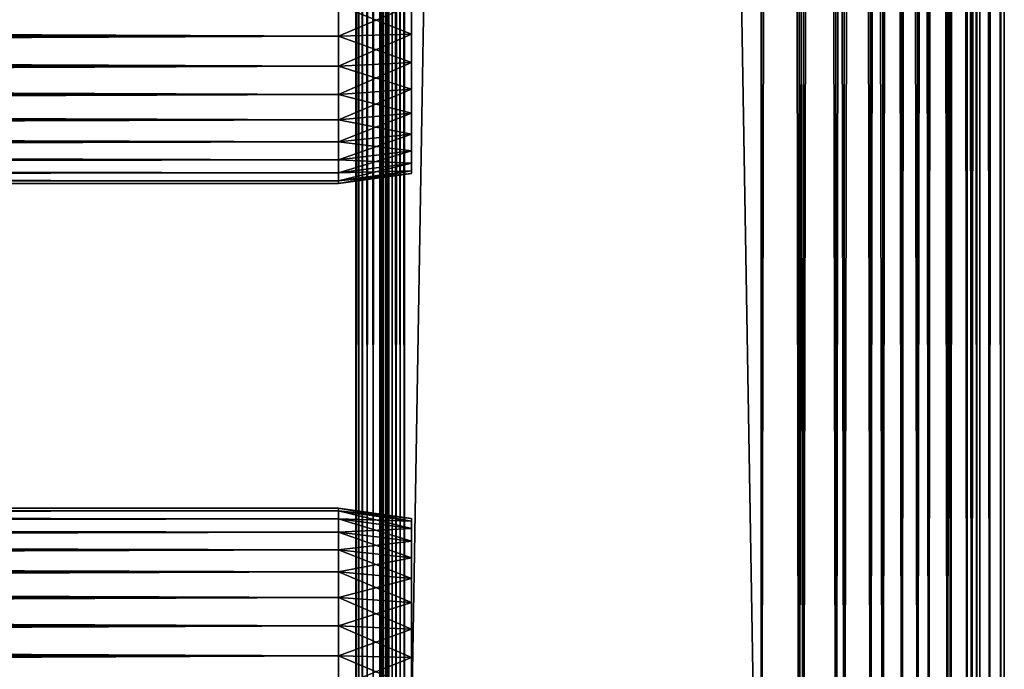
# Model space of a CAD drawing. Extents: x 0 to 508, y 0 to 1337.
# Drawn here: x 447 to 508, y 32 to 72 of the extents above; entities that cross this region are included whole.
import ezdxf

# ---------------------------------------------------------------- set-up
doc = ezdxf.new("R2010")
doc.units = 0
doc.header["$MEASUREMENT"] = 0
doc.layers.get('0').update_dxf_attribs({"linetype": 'CONTINUOUS'})

msp = doc.modelspace()

# ---------------------------------------------------------------- linework, layer by layer
for points in [[(468.00061, 493.30011, 79.109467), (468.046204, 1.80006, 79.630409), (468.046204, 1320.800049, 79.630409)], [(468.00061, 661.30011, 55.10947), (468.046204, 1320.800049, 54.58852), (468.046204, 1.80006, 54.58852)], [(468.046204, 1320.800049, 79.630409), (468.046204, 1.80006, 79.630409), (468.181488, 1.80006, 80.135529)], [(468.046204, 1320.800049, 79.630409), (468.181488, 1.80006, 80.135529), (468.181488, 1320.800049, 80.135529)], [(468.046204, 1.80006, 54.58852), (468.046204, 1320.800049, 54.58852), (468.181488, 1320.800049, 54.083408)], [(468.046204, 1.80006, 54.58852), (468.181488, 1320.800049, 54.083408), (468.181488, 1.80006, 54.083408)], [(468.181488, 1320.800049, 80.135529), (468.181488, 1.80006, 80.135529), (468.402496, 1.80006, 80.609467)], [(468.181488, 1320.800049, 80.135529), (468.402496, 1.80006, 80.609467), (468.402496, 1320.800049, 80.609467)], [(468.181488, 1.80006, 54.083408), (468.181488, 1320.800049, 54.083408), (468.402496, 1320.800049, 53.60947)], [(468.181488, 1.80006, 54.083408), (468.402496, 1320.800049, 53.60947), (468.402496, 1.80006, 53.60947)], [(468.402496, 1320.800049, 80.609467), (468.402496, 1.80006, 80.609467), (468.702515, 1.80006, 81.037827)], [(468.402496, 1320.800049, 80.609467), (468.702515, 1.80006, 81.037827), (468.702515, 1320.800049, 81.037827)], [(468.402496, 1.80006, 53.60947), (468.402496, 1320.800049, 53.60947), (468.702515, 1320.800049, 53.181099)], [(468.402496, 1.80006, 53.60947), (468.702515, 1320.800049, 53.181099), (468.702515, 1.80006, 53.181099)], [(468.702515, 1320.800049, 81.037827), (468.702515, 1.80006, 81.037827), (469.072296, 1.80006, 81.4076)], [(468.702515, 1320.800049, 81.037827), (469.072296, 1.80006, 81.4076), (469.072296, 1320.800049, 81.4076)], [(468.702515, 1.80006, 53.181099), (468.702515, 1320.800049, 53.181099), (469.072296, 1320.800049, 52.811329)], [(468.702515, 1.80006, 53.181099), (469.072296, 1320.800049, 52.811329), (469.072296, 1.80006, 52.811329)], [(469.072296, 1320.800049, 81.4076), (469.072296, 1.80006, 81.4076), (469.50061, 1.80006, 81.707542)], [(469.072296, 1320.800049, 81.4076), (469.50061, 1.80006, 81.707542), (469.50061, 1320.800049, 81.707542)], [(469.072296, 1.80006, 52.811329), (469.072296, 1320.800049, 52.811329), (469.50061, 1320.800049, 52.511391)], [(469.072296, 1.80006, 52.811329), (469.50061, 1320.800049, 52.511391), (469.50061, 1.80006, 52.511391)], [(469.523407, 1.80006, 79.369942), (469.50061, 661.30011, 79.109467), (469.523407, 1320.800049, 79.369942)], [(469.50061, 1320.800049, 81.707542), (469.50061, 1.80006, 81.707542), (469.974487, 1.80006, 81.928543)], [(469.50061, 1320.800049, 81.707542), (469.974487, 1.80006, 81.928543), (469.974487, 1320.800049, 81.928543)], [(469.50061, 1.80006, 52.511391), (469.50061, 1320.800049, 52.511391), (469.974487, 1320.800049, 52.29039)], [(469.50061, 1.80006, 52.511391), (469.974487, 1320.800049, 52.29039), (469.974487, 1.80006, 52.29039)], [(469.523407, 1.80006, 79.369942), (469.523407, 1320.800049, 79.369942), (469.591095, 1.80006, 79.622498)], [(469.591095, 1.80006, 79.622498), (469.523407, 1320.800049, 79.369942), (469.591095, 1320.800049, 79.622498)], [(469.591095, 1.80006, 79.622498), (469.591095, 1320.800049, 79.622498), (469.701599, 1.80006, 79.859467)], [(469.701599, 1.80006, 79.859467), (469.591095, 1320.800049, 79.622498), (469.701599, 1320.800049, 79.859467)], [(469.701599, 1.80006, 79.859467), (469.701599, 1320.800049, 79.859467), (469.851501, 1.80006, 80.073647)], [(469.851501, 1.80006, 80.073647), (469.701599, 1320.800049, 79.859467), (469.851501, 1320.800049, 80.073647)], [(469.851501, 1.80006, 80.073647), (469.851501, 1320.800049, 80.073647), (470.036407, 1.80006, 80.25853)], [(470.036407, 1.80006, 80.25853), (469.851501, 1320.800049, 80.073647), (470.036407, 1320.800049, 80.25853)], [(469.974487, 1320.800049, 81.928543), (469.974487, 1.80006, 81.928543), (470.479706, 1.80006, 82.063889)], [(469.974487, 1320.800049, 81.928543), (470.479706, 1.80006, 82.063889), (470.479706, 1320.800049, 82.063889)], [(469.974487, 1.80006, 52.29039), (469.974487, 1320.800049, 52.29039), (470.479706, 1320.800049, 52.155041)], [(469.974487, 1.80006, 52.29039), (470.479706, 1320.800049, 52.155041), (470.479706, 1.80006, 52.155041)], [(470.036407, 1.80006, 80.25853), (470.036407, 1320.800049, 80.25853), (470.25061, 1.80006, 80.408501)], [(470.25061, 1.80006, 80.408501), (470.036407, 1320.800049, 80.25853), (470.25061, 1320.800049, 80.408501)], [(470.25061, 1.80006, 80.408501), (470.25061, 1320.800049, 80.408501), (470.48761, 1.80006, 80.518997)], [(470.48761, 1.80006, 80.518997), (470.25061, 1320.800049, 80.408501), (470.48761, 1320.800049, 80.518997)], [(470.479706, 1320.800049, 82.063889), (470.479706, 1.80006, 82.063889), (471.00061, 1.80006, 82.109467)], [(470.479706, 1320.800049, 82.063889), (471.00061, 1.80006, 82.109467), (471.00061, 1320.800049, 82.109467)], [(470.479706, 1.80006, 52.155041), (470.479706, 1320.800049, 52.155041), (471.00061, 1320.800049, 52.10947)], [(470.479706, 1.80006, 52.155041), (471.00061, 1320.800049, 52.10947), (471.00061, 1.80006, 52.10947)], [(470.48761, 1.80006, 80.518997), (470.48761, 1320.800049, 80.518997), (470.740112, 1.80006, 80.586678)], [(470.740112, 1.80006, 80.586678), (470.48761, 1320.800049, 80.518997), (470.740112, 1320.800049, 80.586678)], [(470.740112, 1.80006, 80.586678), (470.740112, 1320.800049, 80.586678), (471.00061, 1.80006, 80.609467)], [(471.00061, 1.80006, 80.609467), (470.740112, 1320.800049, 80.586678), (471.00061, 1320.800049, 80.609467)], [(471.00061, 1.80006, 53.60947), (493.00061, 1.80006, 53.60947), (471.00061, 1320.800049, 53.60947)], [(471.00061, 1320.800049, 53.60947), (493.00061, 1.80006, 53.60947), (493.00061, 1320.800049, 53.60947)], [(471.00061, 1.80006, 82.109467), (493.00061, 1.80006, 82.109467), (471.00061, 1320.800049, 82.109467)], [(471.00061, 1320.800049, 82.109467), (493.00061, 1.80006, 82.109467), (493.00061, 1320.800049, 82.109467)], [(493.00061, 1.80006, 52.10947), (471.00061, 1.80006, 52.10947), (493.00061, 1320.800049, 52.10947)], [(493.00061, 1320.800049, 52.10947), (471.00061, 1.80006, 52.10947), (471.00061, 1320.800049, 52.10947)], [(493.00061, 1.80006, 80.609467), (493.00061, 1320.800049, 80.609467), (495.34491, 1.80006, 80.404373)], [(495.34491, 1.80006, 80.404373), (493.00061, 1320.800049, 80.609467), (495.34491, 1320.800049, 80.404373)], [(495.34491, 1.80006, 53.81456), (495.34491, 1320.800049, 53.81456), (493.00061, 1.80006, 53.60947)], [(493.00061, 1.80006, 53.60947), (495.34491, 1320.800049, 53.81456), (493.00061, 1320.800049, 53.60947)], [(493.00061, 1.80006, 52.10947), (493.00061, 1320.800049, 52.10947), (495.605286, 1320.800049, 52.337349)], [(493.00061, 1.80006, 52.10947), (495.605286, 1320.800049, 52.337349), (495.605286, 1.80006, 52.337349)], [(495.605286, 1.80006, 81.881577), (495.605286, 1320.800049, 81.881577), (493.00061, 1320.800049, 82.109467)], [(495.605286, 1.80006, 81.881577), (493.00061, 1320.800049, 82.109467), (493.00061, 1.80006, 82.109467)], [(495.34491, 1.80006, 80.404373), (495.34491, 1320.800049, 80.404373), (497.617889, 1.80006, 79.795319)], [(497.617889, 1.80006, 79.795319), (495.34491, 1320.800049, 80.404373), (497.617889, 1320.800049, 79.795319)], [(497.617889, 1.80006, 54.423618), (497.617889, 1320.800049, 54.423618), (495.34491, 1.80006, 53.81456)], [(495.34491, 1.80006, 53.81456), (497.617889, 1320.800049, 54.423618), (495.34491, 1320.800049, 53.81456)], [(495.605286, 1.80006, 52.337349), (495.605286, 1320.800049, 52.337349), (498.13089, 1320.800049, 53.01408)], [(495.605286, 1.80006, 52.337349), (498.13089, 1320.800049, 53.01408), (498.13089, 1.80006, 53.01408)], [(498.13089, 1.80006, 81.204849), (498.13089, 1320.800049, 81.204849), (495.605286, 1320.800049, 81.881577)], [(498.13089, 1.80006, 81.204849), (495.605286, 1320.800049, 81.881577), (495.605286, 1.80006, 81.881577)], [(497.617889, 1.80006, 79.795319), (497.617889, 1320.800049, 79.795319), (499.75061, 1.80006, 78.800812)], [(499.75061, 1.80006, 78.800812), (497.617889, 1320.800049, 79.795319), (499.75061, 1320.800049, 78.800812)], [(499.75061, 1.80006, 55.418121), (499.75061, 1320.800049, 55.418121), (497.617889, 1.80006, 54.423618)], [(497.617889, 1.80006, 54.423618), (499.75061, 1320.800049, 55.418121), (497.617889, 1320.800049, 54.423618)], [(498.13089, 1.80006, 53.01408), (498.13089, 1320.800049, 53.01408), (500.50061, 1320.800049, 54.11908)], [(498.13089, 1.80006, 53.01408), (500.50061, 1320.800049, 54.11908), (500.50061, 1.80006, 54.11908)], [(500.50061, 1.80006, 80.099854), (500.50061, 1320.800049, 80.099854), (498.13089, 1320.800049, 81.204849)], [(500.50061, 1.80006, 80.099854), (498.13089, 1320.800049, 81.204849), (498.13089, 1.80006, 81.204849)], [(499.75061, 1.80006, 78.800812), (499.75061, 1320.800049, 78.800812), (501.678192, 1.80006, 77.451073)], [(501.678192, 1.80006, 77.451073), (499.75061, 1320.800049, 78.800812), (501.678192, 1320.800049, 77.451073)], [(501.678192, 1.80006, 56.767872), (501.678192, 1320.800049, 56.767872), (499.75061, 1.80006, 55.418121)], [(499.75061, 1.80006, 55.418121), (501.678192, 1320.800049, 56.767872), (499.75061, 1320.800049, 55.418121)], [(500.50061, 1.80006, 54.11908), (500.50061, 1320.800049, 54.11908), (502.642395, 1320.800049, 55.618801)], [(500.50061, 1.80006, 54.11908), (502.642395, 1320.800049, 55.618801), (502.642395, 1.80006, 55.618801)], [(502.642395, 1.80006, 78.600128), (502.642395, 1320.800049, 78.600128), (500.50061, 1320.800049, 80.099854)], [(502.642395, 1.80006, 78.600128), (500.50061, 1320.800049, 80.099854), (500.50061, 1.80006, 80.099854)], [(501.678192, 1.80006, 77.451073), (501.678192, 1320.800049, 77.451073), (503.342194, 1.80006, 75.787102)], [(503.342194, 1.80006, 75.787102), (501.678192, 1320.800049, 77.451073), (503.342194, 1320.800049, 75.787102)], [(503.342194, 1.80006, 58.431831), (503.342194, 1320.800049, 58.431831), (501.678192, 1.80006, 56.767872)], [(501.678192, 1.80006, 56.767872), (503.342194, 1320.800049, 58.431831), (501.678192, 1320.800049, 56.767872)], [(502.642395, 1.80006, 55.618801), (502.642395, 1320.800049, 55.618801), (504.491302, 1320.800049, 57.467651)], [(502.642395, 1.80006, 55.618801), (504.491302, 1320.800049, 57.467651), (504.491302, 1.80006, 57.467651)], [(504.491302, 1.80006, 76.751282), (504.491302, 1320.800049, 76.751282), (502.642395, 1320.800049, 78.600128)], [(504.491302, 1.80006, 76.751282), (502.642395, 1320.800049, 78.600128), (502.642395, 1.80006, 78.600128)], [(503.342194, 1.80006, 75.787102), (503.342194, 1320.800049, 75.787102), (504.691986, 1.80006, 73.859467)], [(504.691986, 1.80006, 73.859467), (503.342194, 1320.800049, 75.787102), (504.691986, 1320.800049, 73.859467)], [(504.691986, 1.80006, 60.35947), (504.691986, 1320.800049, 60.35947), (503.342194, 1.80006, 58.431831)], [(503.342194, 1.80006, 58.431831), (504.691986, 1320.800049, 60.35947), (503.342194, 1320.800049, 58.431831)], [(504.491302, 1.80006, 57.467651), (504.491302, 1320.800049, 57.467651), (505.990997, 1320.800049, 59.60947)], [(504.491302, 1.80006, 57.467651), (505.990997, 1320.800049, 59.60947), (505.990997, 1.80006, 59.60947)], [(505.990997, 1.80006, 74.609467), (505.990997, 1320.800049, 74.609467), (504.491302, 1320.800049, 76.751282)], [(505.990997, 1.80006, 74.609467), (504.491302, 1320.800049, 76.751282), (504.491302, 1.80006, 76.751282)], [(504.691986, 1.80006, 73.859467), (504.691986, 1320.800049, 73.859467), (505.686493, 1.80006, 71.726738)], [(505.686493, 1.80006, 71.726738), (504.691986, 1320.800049, 73.859467), (505.686493, 1320.800049, 71.726738)], [(505.686493, 1.80006, 62.492191), (505.686493, 1320.800049, 62.492191), (504.691986, 1.80006, 60.35947)], [(504.691986, 1.80006, 60.35947), (505.686493, 1320.800049, 62.492191), (504.691986, 1320.800049, 60.35947)], [(505.686493, 1.80006, 71.726738), (505.686493, 1320.800049, 71.726738), (506.295502, 1.80006, 69.45372)], [(506.295502, 1.80006, 69.45372), (505.686493, 1320.800049, 71.726738), (506.295502, 1320.800049, 69.45372)], [(506.295502, 1.80006, 64.765221), (506.295502, 1320.800049, 64.765221), (505.686493, 1.80006, 62.492191)], [(505.686493, 1.80006, 62.492191), (506.295502, 1320.800049, 64.765221), (505.686493, 1320.800049, 62.492191)], [(505.990997, 1.80006, 59.60947), (505.990997, 1320.800049, 59.60947), (507.096008, 1320.800049, 61.97916)], [(505.990997, 1.80006, 59.60947), (507.096008, 1320.800049, 61.97916), (507.096008, 1.80006, 61.97916)], [(507.096008, 1.80006, 72.239769), (507.096008, 1320.800049, 72.239769), (505.990997, 1320.800049, 74.609467)], [(507.096008, 1.80006, 72.239769), (505.990997, 1320.800049, 74.609467), (505.990997, 1.80006, 74.609467)], [(506.295502, 1.80006, 69.45372), (506.295502, 1320.800049, 69.45372), (506.50061, 1.80006, 67.109467)], [(506.50061, 1.80006, 67.109467), (506.295502, 1320.800049, 69.45372), (506.50061, 1320.800049, 67.109467)], [(506.50061, 1.80006, 67.109467), (506.50061, 1320.800049, 67.109467), (506.295502, 1.80006, 64.765221)], [(506.295502, 1.80006, 64.765221), (506.50061, 1320.800049, 67.109467), (506.295502, 1320.800049, 64.765221)], [(507.096008, 1.80006, 61.97916), (507.096008, 1320.800049, 61.97916), (507.772705, 1320.800049, 64.504738)], [(507.096008, 1.80006, 61.97916), (507.772705, 1320.800049, 64.504738), (507.772705, 1.80006, 64.504738)], [(507.772705, 1.80006, 69.714188), (507.772705, 1320.800049, 69.714188), (507.096008, 1320.800049, 72.239769)], [(507.772705, 1.80006, 69.714188), (507.096008, 1320.800049, 72.239769), (507.096008, 1.80006, 72.239769)], [(507.772705, 1.80006, 64.504738), (507.772705, 1320.800049, 64.504738), (508.00061, 1320.800049, 67.109467)], [(507.772705, 1.80006, 64.504738), (508.00061, 1320.800049, 67.109467), (508.00061, 1.80006, 67.109467)], [(508.00061, 1.80006, 67.109467), (508.00061, 1320.800049, 67.109467), (507.772705, 1320.800049, 69.714188)], [(508.00061, 1.80006, 67.109467), (507.772705, 1320.800049, 69.714188), (507.772705, 1.80006, 69.714188)], [(468.046204, 1.80006, 54.58852), (468.00061, 556.299988, 55.10947), (468.00061, 661.30011, 55.10947)], [(469.50061, 556.299988, 79.109467), (469.50061, 661.30011, 79.109467), (469.523407, 1.80006, 79.369942)], [(468.046204, 1.80006, 54.58852), (468.00061, 493.30011, 55.10947), (468.00061, 556.299988, 55.10947)], [(469.523407, 1.80006, 79.369942), (469.50061, 493.30011, 79.109467), (469.50061, 556.299988, 79.109467)], [(468.00061, 493.30011, 79.109467), (468.00061, 430.30011, 79.109467), (468.046204, 1.80006, 79.630409)], [(468.00061, 430.30011, 55.10947), (468.00061, 493.30011, 55.10947), (468.046204, 1.80006, 54.58852)], [(469.523407, 1.80006, 79.369942), (469.50061, 430.30011, 79.109467), (469.50061, 493.30011, 79.109467)], [(468.046204, 1.80006, 79.630409), (468.00061, 430.30011, 79.109467), (468.00061, 388.30011, 79.109467)], [(468.046204, 1.80006, 54.58852), (468.00061, 388.30011, 55.10947), (468.00061, 430.30011, 55.10947)], [(469.50061, 388.30011, 79.109467), (469.50061, 430.30011, 79.109467), (469.523407, 1.80006, 79.369942)], [(468.046204, 1.80006, 79.630409), (468.00061, 388.30011, 79.109467), (468.00061, 325.299988, 79.109467)], [(468.046204, 1.80006, 54.58852), (468.00061, 325.299988, 55.10947), (468.00061, 388.30011, 55.10947)], [(469.523407, 1.80006, 79.369942), (469.50061, 325.299988, 79.109467), (469.50061, 388.30011, 79.109467)], [(468.00061, 325.299988, 79.109467), (468.00061, 220.300095, 79.109467), (468.046204, 1.80006, 79.630409)], [(468.00061, 220.300095, 55.10947), (468.00061, 325.299988, 55.10947), (468.046204, 1.80006, 54.58852)], [(469.523407, 1.80006, 79.369942), (469.50061, 220.300095, 79.109467), (469.50061, 325.299988, 79.109467)], [(468.046204, 1.80006, 79.630409), (468.00061, 220.300095, 79.109467), (468.00061, 157.300095, 79.109467)], [(468.046204, 1.80006, 54.58852), (468.00061, 157.300095, 55.10947), (468.00061, 220.300095, 55.10947)], [(469.50061, 157.300095, 79.109467), (469.50061, 220.300095, 79.109467), (469.523407, 1.80006, 79.369942)], [(468.046204, 1.80006, 79.630409), (468.00061, 157.300095, 79.109467), (468.00061, 94.300034, 79.109467)], [(468.046204, 1.80006, 54.58852), (468.00061, 94.300034, 55.10947), (468.00061, 157.300095, 55.10947)], [(469.523407, 1.80006, 79.369942), (469.50061, 94.300034, 79.109467), (469.50061, 157.300095, 79.109467)], [(468.00061, 94.300034, 79.109467), (468.00061, 52.300098, 79.109467), (468.046204, 1.80006, 79.630409)], [(468.00061, 52.300098, 55.10947), (468.00061, 94.300034, 55.10947), (468.046204, 1.80006, 54.58852)], [(468.00061, 94.300034, 79.109467), (468.00061, 73.300003, 77.959473), (468.00061, 52.300098, 79.109467)], [(468.00061, 52.300098, 55.684471), (468.00061, 73.300003, 56.259472), (468.00061, 94.300034, 55.684471)], [(468.00061, 94.300034, 55.684471), (468.00061, 94.300034, 55.10947), (468.00061, 52.300098, 55.684471)], [(468.00061, 52.300098, 55.684471), (468.00061, 94.300034, 55.10947), (468.00061, 52.300098, 55.10947)], [(469.523407, 1.80006, 79.369942), (469.50061, 52.300098, 79.109467), (469.50061, 94.300034, 79.109467)], [(469.50061, 94.300034, 55.684471), (469.50061, 73.300003, 56.259472), (469.50061, 52.300098, 55.684471)], [(469.50061, 52.300098, 79.109467), (469.50061, 73.300003, 77.959473), (469.50061, 94.300034, 79.109467)], [(469.50061, 52.300098, 55.684471), (469.50061, 52.300098, 55.10947), (469.50061, 94.300034, 55.10947)], [(469.50061, 52.300098, 55.684471), (469.50061, 94.300034, 55.10947), (469.50061, 94.300034, 55.684471)], [(41.067299, 73.300003, 56.10947), (466.933289, 73.300003, 56.10947), (466.933289, 71.389908, 56.276581)], [(41.067299, 73.300003, 56.10947), (466.933289, 71.389908, 56.276581), (41.067299, 71.389908, 56.276581)], [(41.067299, 71.389908, 77.942352), (466.933289, 71.389908, 77.942352), (466.933289, 73.300003, 78.109467)], [(41.067299, 71.389908, 77.942352), (466.933289, 73.300003, 78.109467), (41.067299, 73.300003, 78.109467)], [(466.933289, 73.300003, 56.10947), (471.433289, 73.300003, 56.741901), (471.433289, 71.49971, 56.89941)], [(466.933289, 73.300003, 56.10947), (471.433289, 71.49971, 56.89941), (466.933289, 71.389908, 56.276581)], [(466.933289, 71.389908, 77.942352), (471.433289, 71.49971, 77.319527), (471.433289, 73.300003, 77.477028)], [(466.933289, 71.389908, 77.942352), (471.433289, 73.300003, 77.477028), (466.933289, 73.300003, 78.109467)], [(468.00061, 52.300098, 79.109467), (468.00061, 73.300003, 77.959473), (468.00061, 71.416023, 77.794632)], [(468.00061, 52.300098, 55.684471), (468.00061, 71.416023, 56.424301), (468.00061, 73.300003, 56.259472)], [(469.50061, 52.300098, 55.684471), (469.50061, 73.300003, 56.259472), (469.50061, 71.416023, 56.424301)], [(469.50061, 52.300098, 79.109467), (469.50061, 71.416023, 77.794632), (469.50061, 73.300003, 77.959473)], [(41.067299, 71.389908, 56.276581), (466.933289, 71.389908, 56.276581), (466.933289, 69.53788, 56.77285)], [(41.067299, 71.389908, 56.276581), (466.933289, 69.53788, 56.77285), (41.067299, 69.53788, 56.77285)], [(41.067299, 69.53788, 77.446083), (466.933289, 69.53788, 77.446083), (466.933289, 71.389908, 77.942352)], [(41.067299, 69.53788, 77.446083), (466.933289, 71.389908, 77.942352), (41.067299, 71.389908, 77.942352)], [(466.933289, 71.389908, 56.276581), (471.433289, 71.49971, 56.89941), (471.433289, 69.75412, 57.367142)], [(466.933289, 69.53788, 77.446083), (471.433289, 69.75412, 76.851791), (471.433289, 71.49971, 77.319527)], [(466.933289, 69.53788, 77.446083), (471.433289, 71.49971, 77.319527), (466.933289, 71.389908, 77.942352)], [(466.933289, 71.389908, 56.276581), (471.433289, 69.75412, 57.367142), (466.933289, 69.53788, 56.77285)], [(468.00061, 52.300098, 79.109467), (468.00061, 71.416023, 77.794632), (468.00061, 69.589142, 77.30513)], [(468.00061, 69.589142, 56.913799), (468.00061, 71.416023, 56.424301), (468.00061, 52.300098, 55.684471)], [(469.50061, 52.300098, 55.684471), (469.50061, 71.416023, 56.424301), (469.50061, 69.589142, 56.913799)], [(469.50061, 69.589142, 77.30513), (469.50061, 71.416023, 77.794632), (469.50061, 52.300098, 79.109467)], [(41.067299, 69.53788, 56.77285), (466.933289, 69.53788, 56.77285), (466.933289, 67.800049, 57.583191)], [(41.067299, 69.53788, 56.77285), (466.933289, 67.800049, 57.583191), (41.067299, 67.800049, 57.583191)], [(41.067299, 67.800049, 76.63575), (466.933289, 67.800049, 76.63575), (466.933289, 69.53788, 77.446083)], [(41.067299, 67.800049, 76.63575), (466.933289, 69.53788, 77.446083), (41.067299, 69.53788, 77.446083)], [(466.933289, 69.53788, 56.77285), (471.433289, 69.75412, 57.367142), (471.433289, 68.11631, 58.13089)], [(466.933289, 67.800049, 76.63575), (471.433289, 68.11631, 76.088043), (471.433289, 69.75412, 76.851791)], [(466.933289, 67.800049, 76.63575), (471.433289, 69.75412, 76.851791), (466.933289, 69.53788, 77.446083)], [(466.933289, 69.53788, 56.77285), (471.433289, 68.11631, 58.13089), (466.933289, 67.800049, 57.583191)], [(468.00061, 69.589142, 77.30513), (468.00061, 67.875031, 76.505836), (468.00061, 52.300098, 79.109467)], [(468.00061, 52.300098, 55.684471), (468.00061, 67.875031, 57.713089), (468.00061, 69.589142, 56.913799)], [(469.50061, 69.589142, 56.913799), (469.50061, 67.875031, 57.713089), (469.50061, 52.300098, 55.684471)], [(469.50061, 52.300098, 79.109467), (469.50061, 67.875031, 76.505836), (469.50061, 69.589142, 77.30513)], [(466.933289, 67.800049, 57.583191), (471.433289, 68.11631, 58.13089), (471.433289, 66.635971, 59.16745)], [(466.933289, 66.22934, 75.53595), (471.433289, 66.635971, 75.051483), (471.433289, 68.11631, 76.088043)], [(466.933289, 66.22934, 75.53595), (471.433289, 68.11631, 76.088043), (466.933289, 67.800049, 76.63575)], [(41.067299, 67.800049, 57.583191), (466.933289, 67.800049, 57.583191), (466.933289, 66.22934, 58.68298)], [(41.067299, 67.800049, 57.583191), (466.933289, 66.22934, 58.68298), (41.067299, 66.22934, 58.68298)], [(41.067299, 66.22934, 75.53595), (466.933289, 66.22934, 75.53595), (466.933289, 67.800049, 76.63575)], [(41.067299, 66.22934, 75.53595), (466.933289, 67.800049, 76.63575), (41.067299, 67.800049, 76.63575)], [(466.933289, 67.800049, 57.583191), (471.433289, 66.635971, 59.16745), (466.933289, 66.22934, 58.68298)], [(468.00061, 67.875031, 76.505836), (468.00061, 66.325783, 75.421051), (468.00061, 52.300098, 79.109467)], [(468.00061, 52.300098, 55.684471), (468.00061, 66.325783, 58.797878), (468.00061, 67.875031, 57.713089)], [(469.50061, 67.875031, 57.713089), (469.50061, 66.325783, 58.797878), (469.50061, 52.300098, 55.684471)], [(469.50061, 52.300098, 79.109467), (469.50061, 66.325783, 75.421051), (469.50061, 67.875031, 76.505836)], [(41.067299, 66.22934, 58.68298), (466.933289, 66.22934, 58.68298), (466.933289, 64.873581, 60.038799)], [(41.067299, 66.22934, 58.68298), (466.933289, 64.873581, 60.038799), (41.067299, 64.873581, 60.038799)], [(41.067299, 64.873581, 74.18013), (466.933289, 64.873581, 74.18013), (466.933289, 66.22934, 75.53595)], [(41.067299, 64.873581, 74.18013), (466.933289, 66.22934, 75.53595), (41.067299, 66.22934, 75.53595)], [(466.933289, 66.22934, 58.68298), (471.433289, 66.635971, 59.16745), (471.433289, 65.35804, 60.44532)], [(466.933289, 64.873581, 74.18013), (471.433289, 65.35804, 73.773613), (471.433289, 66.635971, 75.051483)], [(466.933289, 64.873581, 74.18013), (471.433289, 66.635971, 75.051483), (466.933289, 66.22934, 75.53595)], [(466.933289, 66.22934, 58.68298), (471.433289, 65.35804, 60.44532), (466.933289, 64.873581, 60.038799)], [(468.00061, 52.300098, 79.109467), (468.00061, 66.325783, 75.421051), (468.00061, 64.988487, 74.08371)], [(468.00061, 64.988487, 60.13522), (468.00061, 66.325783, 58.797878), (468.00061, 52.300098, 55.684471)], [(469.50061, 52.300098, 55.684471), (469.50061, 66.325783, 58.797878), (469.50061, 64.988487, 60.13522)], [(469.50061, 64.988487, 74.08371), (469.50061, 66.325783, 75.421051), (469.50061, 52.300098, 79.109467)], [(466.933289, 64.873581, 60.038799), (471.433289, 65.35804, 60.44532), (471.433289, 64.321518, 61.925678)], [(466.933289, 63.77375, 72.609467), (471.433289, 64.321518, 72.293251), (471.433289, 65.35804, 73.773613)], [(466.933289, 63.77375, 72.609467), (471.433289, 65.35804, 73.773613), (466.933289, 64.873581, 74.18013)], [(468.00061, 52.300098, 79.109467), (468.00061, 64.988487, 74.08371), (468.00061, 63.90369, 72.53447)], [(468.00061, 52.300098, 55.684471), (468.00061, 63.90369, 61.684471), (468.00061, 64.988487, 60.13522)], [(469.50061, 52.300098, 55.684471), (469.50061, 64.988487, 60.13522), (469.50061, 63.90369, 61.684471)], [(469.50061, 64.988487, 74.08371), (469.50061, 52.300098, 79.109467), (469.50061, 63.90369, 72.53447)], [(41.067299, 64.873581, 60.038799), (466.933289, 64.873581, 60.038799), (466.933289, 63.77375, 61.60947)], [(41.067299, 64.873581, 60.038799), (466.933289, 63.77375, 61.60947), (41.067299, 63.77375, 61.60947)], [(41.067299, 63.77375, 72.609467), (466.933289, 63.77375, 72.609467), (466.933289, 64.873581, 74.18013)], [(41.067299, 63.77375, 72.609467), (466.933289, 64.873581, 74.18013), (41.067299, 64.873581, 74.18013)], [(466.933289, 64.873581, 60.038799), (471.433289, 64.321518, 61.925678), (466.933289, 63.77375, 61.60947)], [(41.067299, 63.77375, 61.60947), (466.933289, 63.77375, 61.60947), (466.933289, 62.96349, 63.34724)], [(41.067299, 63.77375, 61.60947), (466.933289, 62.96349, 63.34724), (41.067299, 62.96349, 63.34724)], [(41.067299, 62.96349, 70.871689), (466.933289, 62.96349, 70.871689), (466.933289, 63.77375, 72.609467)], [(41.067299, 62.96349, 70.871689), (466.933289, 63.77375, 72.609467), (41.067299, 63.77375, 72.609467)], [(466.933289, 63.77375, 61.60947), (471.433289, 64.321518, 61.925678), (471.433289, 63.557739, 63.563549)], [(466.933289, 62.96349, 70.871689), (471.433289, 63.557739, 70.65538), (471.433289, 64.321518, 72.293251)], [(466.933289, 62.96349, 70.871689), (471.433289, 64.321518, 72.293251), (466.933289, 63.77375, 72.609467)], [(466.933289, 63.77375, 61.60947), (471.433289, 63.557739, 63.563549), (466.933289, 62.96349, 63.34724)], [(468.00061, 63.90369, 72.53447), (468.00061, 63.104389, 70.820381), (468.00061, 52.300098, 79.109467)], [(468.00061, 52.300098, 55.684471), (468.00061, 63.104389, 63.398548), (468.00061, 63.90369, 61.684471)], [(469.50061, 63.90369, 61.684471), (469.50061, 63.104389, 63.398548), (469.50061, 52.300098, 55.684471)], [(469.50061, 63.90369, 72.53447), (469.50061, 52.300098, 79.109467), (469.50061, 63.104389, 70.820381)], [(466.933289, 62.96349, 63.34724), (471.433289, 63.557739, 63.563549), (471.433289, 63.08997, 65.309158)], [(466.933289, 62.46722, 69.0196), (471.433289, 63.08997, 68.909767), (471.433289, 63.557739, 70.65538)], [(466.933289, 62.46722, 69.0196), (471.433289, 63.557739, 70.65538), (466.933289, 62.96349, 70.871689)], [(41.067299, 62.96349, 63.34724), (466.933289, 62.96349, 63.34724), (466.933289, 62.46722, 65.199341)], [(41.067299, 62.96349, 63.34724), (466.933289, 62.46722, 65.199341), (41.067299, 62.46722, 65.199341)], [(41.067299, 62.46722, 69.0196), (466.933289, 62.46722, 69.0196), (466.933289, 62.96349, 70.871689)], [(41.067299, 62.46722, 69.0196), (466.933289, 62.96349, 70.871689), (41.067299, 62.96349, 70.871689)], [(466.933289, 62.96349, 63.34724), (471.433289, 63.08997, 65.309158), (466.933289, 62.46722, 65.199341)], [(466.933289, 62.46722, 65.199341), (471.433289, 63.08997, 65.309158), (471.433289, 62.932491, 67.109467)], [(466.933289, 62.300091, 67.109467), (471.433289, 62.932491, 67.109467), (471.433289, 63.08997, 68.909767)], [(466.933289, 62.300091, 67.109467), (471.433289, 63.08997, 68.909767), (466.933289, 62.46722, 69.0196)], [(466.933289, 62.46722, 65.199341), (471.433289, 62.932491, 67.109467), (466.933289, 62.300091, 67.109467)], [(468.00061, 52.300098, 79.109467), (468.00061, 63.104389, 70.820381), (468.00061, 62.614922, 68.993553)], [(468.00061, 62.614922, 65.22538), (468.00061, 63.104389, 63.398548), (468.00061, 52.300098, 55.684471)], [(468.00061, 52.300098, 79.109467), (468.00061, 62.614922, 68.993553), (468.00061, 52.300098, 55.684471)], [(468.00061, 52.300098, 55.684471), (468.00061, 62.614922, 68.993553), (468.00061, 62.45005, 67.109467)], [(468.00061, 52.300098, 55.684471), (468.00061, 62.45005, 67.109467), (468.00061, 62.614922, 65.22538)], [(469.50061, 63.104389, 63.398548), (469.50061, 62.614922, 65.22538), (469.50061, 52.300098, 55.684471)], [(469.50061, 52.300098, 79.109467), (469.50061, 62.614922, 68.993553), (469.50061, 63.104389, 70.820381)], [(469.50061, 52.300098, 55.684471), (469.50061, 62.614922, 65.22538), (469.50061, 62.45005, 67.109467)], [(469.50061, 52.300098, 79.109467), (469.50061, 62.45005, 67.109467), (469.50061, 62.614922, 68.993553)], [(41.067299, 62.46722, 65.199341), (466.933289, 62.46722, 65.199341), (466.933289, 62.300091, 67.109467)], [(41.067299, 62.46722, 65.199341), (466.933289, 62.300091, 67.109467), (41.067299, 62.300091, 67.109467)], [(41.067299, 62.300091, 67.109467), (466.933289, 62.300091, 67.109467), (466.933289, 62.46722, 69.0196)], [(41.067299, 62.300091, 67.109467), (466.933289, 62.46722, 69.0196), (41.067299, 62.46722, 69.0196)], [(469.50061, 52.300098, 55.684471), (469.50061, 62.45005, 67.109467), (469.50061, 52.300098, 79.109467)], [(468.046204, 1.80006, 79.630409), (468.00061, 52.300098, 79.109467), (468.00061, 11.12509, 79.109467)], [(468.046204, 1.80006, 54.58852), (468.00061, 11.12509, 55.10947), (468.00061, 52.300098, 55.10947)], [(468.00061, 40.696381, 61.684471), (468.00061, 41.495682, 63.398548), (468.00061, 52.300098, 55.684471)], [(468.00061, 39.611698, 74.08371), (468.00061, 52.300098, 79.109467), (468.00061, 40.696381, 72.53447)], [(468.00061, 40.696381, 72.53447), (468.00061, 52.300098, 79.109467), (468.00061, 41.495682, 70.820381)], [(468.00061, 41.495682, 63.398548), (468.00061, 41.985271, 65.22538), (468.00061, 52.300098, 55.684471)], [(468.00061, 52.300098, 55.684471), (468.00061, 41.985271, 65.22538), (468.00061, 42.150021, 67.109467)], [(468.00061, 52.300098, 55.684471), (468.00061, 42.150021, 67.109467), (468.00061, 52.300098, 79.109467)], [(468.00061, 52.300098, 79.109467), (468.00061, 42.150021, 67.109467), (468.00061, 41.985271, 68.993553)], [(468.00061, 52.300098, 79.109467), (468.00061, 41.985271, 68.993553), (468.00061, 41.495682, 70.820381)], [(468.00061, 39.611698, 74.08371), (468.00061, 38.274288, 75.421051), (468.00061, 52.300098, 79.109467)], [(468.00061, 52.300098, 79.109467), (468.00061, 38.274288, 75.421051), (468.00061, 36.72504, 76.505836)], [(468.00061, 52.300098, 79.109467), (468.00061, 36.72504, 76.505836), (468.00061, 35.010929, 77.30513)], [(468.00061, 35.010929, 77.30513), (468.00061, 33.18417, 77.794632), (468.00061, 52.300098, 79.109467)], [(468.00061, 52.300098, 79.109467), (468.00061, 33.18417, 77.794632), (468.00061, 31.30007, 77.959473)], [(468.00061, 52.300098, 79.109467), (468.00061, 31.30007, 77.959473), (468.00061, 11.12509, 79.109467)], [(468.00061, 35.010929, 56.913799), (468.00061, 36.72504, 57.713089), (468.00061, 52.300098, 55.684471)], [(468.00061, 36.72504, 57.713089), (468.00061, 38.274288, 58.797878), (468.00061, 52.300098, 55.684471)], [(468.00061, 52.300098, 55.684471), (468.00061, 38.274288, 58.797878), (468.00061, 39.611698, 60.13522)], [(468.00061, 52.300098, 55.684471), (468.00061, 39.611698, 60.13522), (468.00061, 40.696381, 61.684471)], [(468.00061, 11.12509, 55.684471), (468.00061, 31.30007, 56.259472), (468.00061, 52.300098, 55.684471)], [(468.00061, 52.300098, 55.684471), (468.00061, 31.30007, 56.259472), (468.00061, 33.18417, 56.424301)], [(468.00061, 52.300098, 55.684471), (468.00061, 33.18417, 56.424301), (468.00061, 35.010929, 56.913799)], [(468.00061, 52.300098, 55.684471), (468.00061, 52.300098, 55.10947), (468.00061, 11.12509, 55.684471)], [(468.00061, 11.12509, 55.684471), (468.00061, 52.300098, 55.10947), (468.00061, 11.12509, 55.10947)], [(469.50061, 11.12509, 79.109467), (469.50061, 52.300098, 79.109467), (469.523407, 1.80006, 79.369942)], [(469.50061, 41.985271, 65.22538), (469.50061, 41.495682, 63.398548), (469.50061, 52.300098, 55.684471)], [(469.50061, 52.300098, 55.684471), (469.50061, 41.495682, 63.398548), (469.50061, 40.696381, 61.684471)], [(469.50061, 52.300098, 55.684471), (469.50061, 40.696381, 61.684471), (469.50061, 39.611698, 60.13522)], [(469.50061, 35.010929, 77.30513), (469.50061, 36.72504, 76.505836), (469.50061, 52.300098, 79.109467)], [(469.50061, 39.611698, 60.13522), (469.50061, 38.274288, 58.797878), (469.50061, 52.300098, 55.684471)], [(469.50061, 52.300098, 55.684471), (469.50061, 38.274288, 58.797878), (469.50061, 36.72504, 57.713089)], [(469.50061, 52.300098, 55.684471), (469.50061, 36.72504, 57.713089), (469.50061, 35.010929, 56.913799)], [(469.50061, 35.010929, 56.913799), (469.50061, 33.18417, 56.424301), (469.50061, 52.300098, 55.684471)], [(469.50061, 52.300098, 55.684471), (469.50061, 33.18417, 56.424301), (469.50061, 31.30007, 56.259472)], [(469.50061, 52.300098, 55.684471), (469.50061, 31.30007, 56.259472), (469.50061, 11.12509, 55.684471)], [(469.50061, 36.72504, 76.505836), (469.50061, 38.274288, 75.421051), (469.50061, 52.300098, 79.109467)], [(469.50061, 52.300098, 79.109467), (469.50061, 38.274288, 75.421051), (469.50061, 39.611698, 74.08371)], [(469.50061, 52.300098, 79.109467), (469.50061, 39.611698, 74.08371), (469.50061, 40.696381, 72.53447)], [(469.50061, 40.696381, 72.53447), (469.50061, 41.495682, 70.820381), (469.50061, 52.300098, 79.109467)], [(469.50061, 52.300098, 79.109467), (469.50061, 41.495682, 70.820381), (469.50061, 41.985271, 68.993553)], [(469.50061, 52.300098, 79.109467), (469.50061, 41.985271, 68.993553), (469.50061, 52.300098, 55.684471)], [(469.50061, 52.300098, 55.684471), (469.50061, 41.985271, 68.993553), (469.50061, 42.150021, 67.109467)], [(469.50061, 52.300098, 55.684471), (469.50061, 42.150021, 67.109467), (469.50061, 41.985271, 65.22538)], [(469.50061, 11.12509, 79.109467), (469.50061, 31.30007, 77.959473), (469.50061, 52.300098, 79.109467)], [(469.50061, 52.300098, 79.109467), (469.50061, 31.30007, 77.959473), (469.50061, 33.18417, 77.794632)], [(469.50061, 52.300098, 79.109467), (469.50061, 33.18417, 77.794632), (469.50061, 35.010929, 77.30513)], [(469.50061, 11.12509, 55.684471), (469.50061, 11.12509, 55.10947), (469.50061, 52.300098, 55.10947)], [(469.50061, 11.12509, 55.684471), (469.50061, 52.300098, 55.10947), (469.50061, 52.300098, 55.684471)], [(41.067299, 42.132969, 69.0196), (466.933289, 42.132969, 69.0196), (466.933289, 42.30011, 67.109467)], [(41.067299, 42.132969, 69.0196), (466.933289, 42.30011, 67.109467), (41.067299, 42.30011, 67.109467)], [(41.067299, 42.30011, 67.109467), (466.933289, 42.30011, 67.109467), (466.933289, 42.132969, 65.199341)], [(41.067299, 42.30011, 67.109467), (466.933289, 42.132969, 65.199341), (41.067299, 42.132969, 65.199341)], [(41.067299, 41.636711, 70.871689), (466.933289, 41.636711, 70.871689), (466.933289, 42.132969, 69.0196)], [(41.067299, 41.636711, 70.871689), (466.933289, 42.132969, 69.0196), (41.067299, 42.132969, 69.0196)], [(41.067299, 42.132969, 65.199341), (466.933289, 42.132969, 65.199341), (466.933289, 41.636711, 63.34724)], [(41.067299, 42.132969, 65.199341), (466.933289, 41.636711, 63.34724), (41.067299, 41.636711, 63.34724)], [(466.933289, 42.132969, 69.0196), (471.433289, 41.66758, 67.109467), (466.933289, 42.30011, 67.109467)], [(466.933289, 42.30011, 67.109467), (471.433289, 41.66758, 67.109467), (471.433289, 41.510109, 65.309158)], [(466.933289, 42.30011, 67.109467), (471.433289, 41.510109, 65.309158), (466.933289, 42.132969, 65.199341)], [(466.933289, 41.636711, 70.871689), (471.433289, 41.510109, 68.909767), (466.933289, 42.132969, 69.0196)], [(466.933289, 42.132969, 69.0196), (471.433289, 41.510109, 68.909767), (471.433289, 41.66758, 67.109467)], [(466.933289, 42.132969, 65.199341), (471.433289, 41.510109, 65.309158), (471.433289, 41.042332, 63.563549)], [(466.933289, 42.132969, 65.199341), (471.433289, 41.042332, 63.563549), (466.933289, 41.636711, 63.34724)], [(41.067299, 40.826321, 72.609467), (466.933289, 40.826321, 72.609467), (466.933289, 41.636711, 70.871689)], [(41.067299, 40.826321, 72.609467), (466.933289, 41.636711, 70.871689), (41.067299, 41.636711, 70.871689)], [(41.067299, 41.636711, 63.34724), (466.933289, 41.636711, 63.34724), (466.933289, 40.826321, 61.60947)], [(41.067299, 41.636711, 63.34724), (466.933289, 40.826321, 61.60947), (41.067299, 40.826321, 61.60947)], [(466.933289, 40.826321, 72.609467), (471.433289, 41.042332, 70.65538), (466.933289, 41.636711, 70.871689)], [(466.933289, 41.636711, 70.871689), (471.433289, 41.042332, 70.65538), (471.433289, 41.510109, 68.909767)], [(466.933289, 41.636711, 63.34724), (471.433289, 41.042332, 63.563549), (471.433289, 40.278671, 61.925678)], [(466.933289, 41.636711, 63.34724), (471.433289, 40.278671, 61.925678), (466.933289, 40.826321, 61.60947)], [(41.067299, 39.726501, 74.18013), (466.933289, 39.726501, 74.18013), (466.933289, 40.826321, 72.609467)], [(41.067299, 39.726501, 74.18013), (466.933289, 40.826321, 72.609467), (41.067299, 40.826321, 72.609467)], [(41.067299, 40.826321, 61.60947), (466.933289, 40.826321, 61.60947), (466.933289, 39.726501, 60.038799)], [(41.067299, 40.826321, 61.60947), (466.933289, 39.726501, 60.038799), (41.067299, 39.726501, 60.038799)], [(466.933289, 40.826321, 72.609467), (471.433289, 40.278671, 72.293251), (471.433289, 41.042332, 70.65538)], [(466.933289, 39.726501, 74.18013), (471.433289, 40.278671, 72.293251), (466.933289, 40.826321, 72.609467)], [(466.933289, 40.826321, 61.60947), (471.433289, 40.278671, 61.925678), (471.433289, 39.242031, 60.44532)], [(466.933289, 40.826321, 61.60947), (471.433289, 39.242031, 60.44532), (466.933289, 39.726501, 60.038799)], [(466.933289, 39.726501, 74.18013), (471.433289, 39.242031, 73.773613), (471.433289, 40.278671, 72.293251)], [(41.067299, 38.370731, 75.53595), (466.933289, 38.370731, 75.53595), (466.933289, 39.726501, 74.18013)], [(41.067299, 38.370731, 75.53595), (466.933289, 39.726501, 74.18013), (41.067299, 39.726501, 74.18013)], [(41.067299, 39.726501, 60.038799), (466.933289, 39.726501, 60.038799), (466.933289, 38.370731, 58.68298)], [(41.067299, 39.726501, 60.038799), (466.933289, 38.370731, 58.68298), (41.067299, 38.370731, 58.68298)], [(466.933289, 38.370731, 75.53595), (471.433289, 39.242031, 73.773613), (466.933289, 39.726501, 74.18013)], [(466.933289, 39.726501, 60.038799), (471.433289, 39.242031, 60.44532), (471.433289, 37.964218, 59.16745)], [(466.933289, 39.726501, 60.038799), (471.433289, 37.964218, 59.16745), (466.933289, 38.370731, 58.68298)], [(466.933289, 38.370731, 75.53595), (471.433289, 37.964218, 75.051483), (471.433289, 39.242031, 73.773613)], [(41.067299, 36.80003, 76.63575), (466.933289, 36.80003, 76.63575), (466.933289, 38.370731, 75.53595)], [(41.067299, 36.80003, 76.63575), (466.933289, 38.370731, 75.53595), (41.067299, 38.370731, 75.53595)], [(41.067299, 38.370731, 58.68298), (466.933289, 38.370731, 58.68298), (466.933289, 36.80003, 57.583191)], [(41.067299, 38.370731, 58.68298), (466.933289, 36.80003, 57.583191), (41.067299, 36.80003, 57.583191)], [(466.933289, 36.80003, 76.63575), (471.433289, 37.964218, 75.051483), (466.933289, 38.370731, 75.53595)], [(466.933289, 38.370731, 58.68298), (471.433289, 37.964218, 59.16745), (471.433289, 36.483879, 58.13089)], [(466.933289, 38.370731, 58.68298), (471.433289, 36.483879, 58.13089), (466.933289, 36.80003, 57.583191)], [(466.933289, 36.80003, 76.63575), (471.433289, 36.483879, 76.088043), (471.433289, 37.964218, 75.051483)], [(41.067299, 35.062309, 77.446083), (466.933289, 35.062309, 77.446083), (466.933289, 36.80003, 76.63575)], [(41.067299, 35.062309, 77.446083), (466.933289, 36.80003, 76.63575), (41.067299, 36.80003, 76.63575)], [(41.067299, 36.80003, 57.583191), (466.933289, 36.80003, 57.583191), (466.933289, 35.062309, 56.77285)], [(41.067299, 36.80003, 57.583191), (466.933289, 35.062309, 56.77285), (41.067299, 35.062309, 56.77285)], [(466.933289, 35.062309, 77.446083), (471.433289, 36.483879, 76.088043), (466.933289, 36.80003, 76.63575)], [(466.933289, 36.80003, 57.583191), (471.433289, 36.483879, 58.13089), (471.433289, 34.845951, 57.367142)], [(466.933289, 36.80003, 57.583191), (471.433289, 34.845951, 57.367142), (466.933289, 35.062309, 56.77285)], [(466.933289, 35.062309, 77.446083), (471.433289, 34.845951, 76.851791), (471.433289, 36.483879, 76.088043)], [(41.067299, 33.210159, 77.942352), (466.933289, 33.210159, 77.942352), (466.933289, 35.062309, 77.446083)], [(41.067299, 33.210159, 77.942352), (466.933289, 35.062309, 77.446083), (41.067299, 35.062309, 77.446083)], [(41.067299, 35.062309, 56.77285), (466.933289, 35.062309, 56.77285), (466.933289, 33.210159, 56.276581)], [(41.067299, 35.062309, 56.77285), (466.933289, 33.210159, 56.276581), (41.067299, 33.210159, 56.276581)], [(466.933289, 33.210159, 77.942352), (471.433289, 34.845951, 76.851791), (466.933289, 35.062309, 77.446083)], [(466.933289, 35.062309, 56.77285), (471.433289, 34.845951, 57.367142), (471.433289, 33.100368, 56.89941)], [(466.933289, 35.062309, 56.77285), (471.433289, 33.100368, 56.89941), (466.933289, 33.210159, 56.276581)], [(466.933289, 33.210159, 77.942352), (471.433289, 33.100368, 77.319527), (471.433289, 34.845951, 76.851791)], [(41.067299, 31.30007, 78.109467), (466.933289, 33.210159, 77.942352), (41.067299, 33.210159, 77.942352)], [(41.067299, 33.210159, 56.276581), (466.933289, 33.210159, 56.276581), (466.933289, 31.30007, 56.10947)], [(41.067299, 33.210159, 56.276581), (466.933289, 31.30007, 56.10947), (41.067299, 31.30007, 56.10947)], [(41.067299, 31.30007, 78.109467), (466.933289, 31.30007, 78.109467), (466.933289, 33.210159, 77.942352)], [(466.933289, 31.30007, 78.109467), (471.433289, 33.100368, 77.319527), (466.933289, 33.210159, 77.942352)], [(466.933289, 33.210159, 56.276581), (471.433289, 33.100368, 56.89941), (471.433289, 31.30007, 56.741901)], [(466.933289, 33.210159, 56.276581), (471.433289, 31.30007, 56.741901), (466.933289, 31.30007, 56.10947)], [(466.933289, 31.30007, 78.109467), (471.433289, 31.30007, 77.477028), (471.433289, 33.100368, 77.319527)]]:
    msp.add_3dface(points)

doc.saveas('drawing.dxf')
